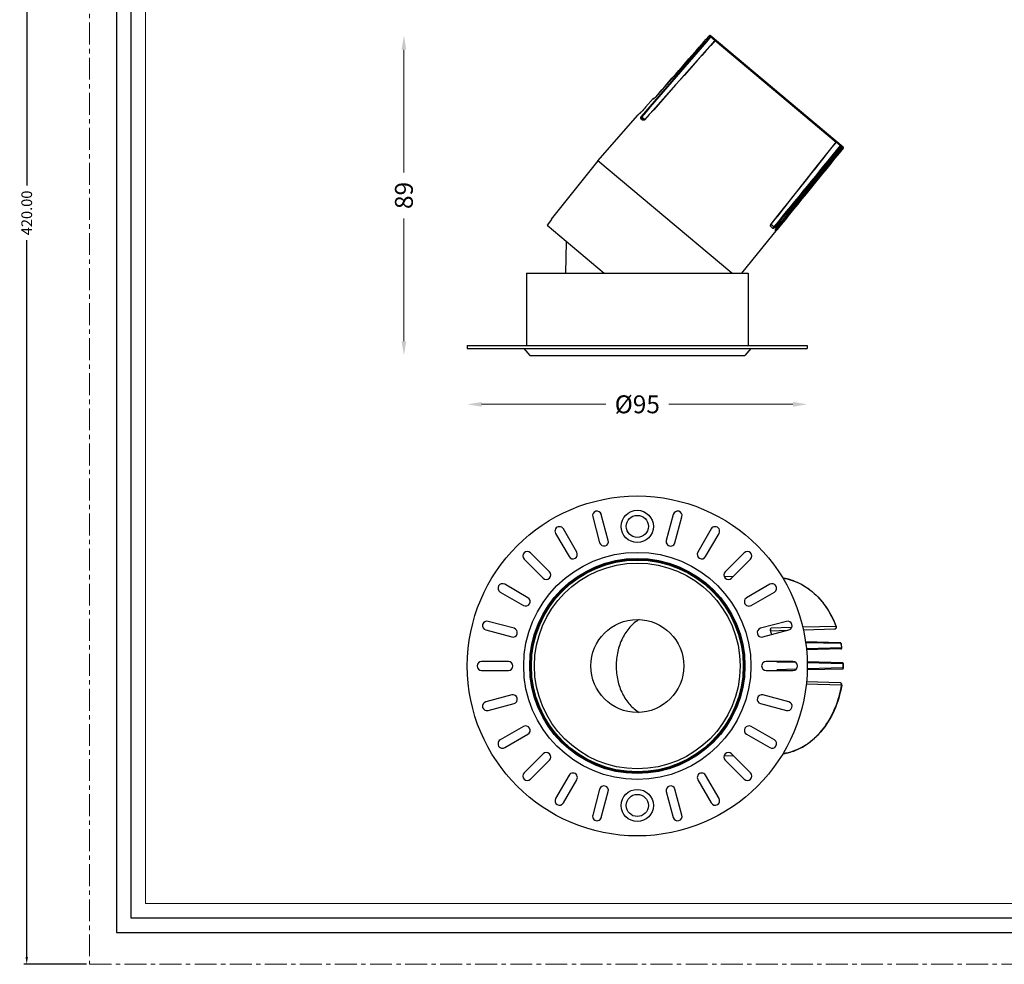
# Model space of a CAD drawing. Extents: x -316 to 1043, y -1562 to -584.
# Drawn here: x 429 to 704, y -1562 to -1298 of the extents above; entities that cross this region are included whole.
import ezdxf

# ---------------------------------------------------------------- set-up
doc = ezdxf.new("R2010")
doc.units = 0
doc.header["$LTSCALE"] = 16.335
doc.linetypes.add('CENTER', pattern=[0.6, 0.375, -0.075, 0.075, -0.075])
doc.layers.get('0').update_dxf_attribs({"linetype": 'CONTINUOUS'})
doc.layers.get('Defpoints').update_dxf_attribs({"linetype": 'CONTINUOUS'})
doc.layers.add('02___PRT_ALL_AXES', color=7, linetype='CONTINUOUS')
for name, color, linetype, lineweight in [('1实体粗线', 7, 'CONTINUOUS', 30), ('2实体细线', 2, 'CONTINUOUS', 15), ('3中心线', 1, 'CENTER', 5)]:
    doc.layers.add(name, color=color, linetype=linetype, lineweight=lineweight)
doc.styles.add('ROMANS', font='romans.shx')
doc.dimstyles.new('1', dxfattribs={"dimtxt": 2.5, "dimasz": 2, "dimexe": 0.625, "dimexo": 0.625, "dimgap": 1.25, "dimtad": 0, "dimdec": 1, "dimzin": 9, "dimdsep": 46, "dimtxsty": 'ROMANS', "dimcen": 0, "dimclrd": 130, "dimclre": 130, "dimclrt": 140, "dimadec": 1, "dimazin": 2, "dimtfac": 1, "dimtdec": 1, "dimtofl": 0, "dimtmove": 0, "dimatfit": 3, "dimfxl": 1, "dimtolj": 1, "dimtzin": 0, "dimlwd": 15, "dimlwe": 15, "dimarcsym": 0})
doc.dimstyles.new('LINE', dxfattribs={"dimtxt": 3, "dimasz": 2, "dimexe": 0.8, "dimexo": 0.8, "dimgap": 0.2, "dimtad": 0, "dimzin": 0, "dimdsep": 46, "dimtxsty": 'ROMANS', "dimcen": -1, "dimclrd": 3, "dimclrt": 7, "dimadec": 1, "dimazin": 0, "dimtfac": 1, "dimtmove": 0, "dimatfit": 3, "dimfxl": 1, "dimtolj": 1, "dimtzin": 0, "dimarcsym": 0})

# ---------------------------------------------------------------- blocks, each defined once
blk = doc.blocks.new('*D29')
at = {"color": 0, "lineweight": -2, "transparency": 16777216}
for p, q in [((447.93, -1141.82), (430.4, -1141.82)), ((447.93, -1561.82), (430.4, -1561.82))]:
    blk.add_line(p, q, dxfattribs=at)
at = {"color": 3, "lineweight": -2, "transparency": 16777216}
for p, q in [((431.2, -1143.82), (431.2, -1344.19)), ((431.2, -1559.82), (431.2, -1359.45))]:
    blk.add_line(p, q, dxfattribs=at)
at = {"color": 3, "lineweight": 9, "transparency": 16777216}
for points in [[(430.87, -1143.82), (431.54, -1143.82), (431.2, -1141.82)], [(430.87, -1559.82), (431.54, -1559.82), (431.2, -1561.82)]]:
    blk.add_solid(points, dxfattribs=at)
at = {"layer": 'Defpoints', "color": 0, "lineweight": 9, "transparency": 16777216}
for p in [(448.73, -1141.82), (431.2, -1561.82), (448.73, -1561.82)]:
    blk.add_point(p, dxfattribs=at)
at = {"color": 7, "transparency": 16777216, "insert": (431.2, -1351.82), "char_height": 3, "attachment_point": 5, "rotation": 90, "style": 'ROMANS'}
blk.add_mtext('\\A1;420.00', dxfattribs=at)
blk = doc.blocks.new('*D31')
at = {"layer": '1实体粗线', "color": 130, "lineweight": 15, "transparency": 16777216}
for p, q in [((536.6, -1306.22), (536.6, -1340.51)), ((536.6, -1387.67), (536.6, -1353.37))]:
    blk.add_line(p, q, dxfattribs=at)
at = {"layer": '1实体粗线', "color": 130, "lineweight": 9, "transparency": 16777216}
for points in [[(535.93, -1306.22), (537.26, -1306.22), (536.6, -1302.22)], [(535.93, -1387.67), (537.26, -1387.67), (536.6, -1391.67)]]:
    blk.add_solid(points, dxfattribs=at)
at = {"layer": 'Defpoints', "color": 0, "lineweight": 9, "transparency": 16777216}
for p in [(536.6, -1302.22), (622.09, -1302.22), (601.82, -1391.67)]:
    blk.add_point(p, dxfattribs=at)
at = {"layer": '1实体粗线', "color": 140, "lineweight": 9, "transparency": 16777216, "insert": (536.6, -1346.94), "char_height": 5, "attachment_point": 5, "rotation": 90, "style": 'ROMANS'}
blk.add_mtext('\\A1;89', dxfattribs=at)
blk = doc.blocks.new('*D32')
at = {"layer": '1实体粗线', "color": 130, "lineweight": 15, "transparency": 16777216}
for p, q in [((558.32, -1405.31), (593.01, -1405.31)), ((645.32, -1405.31), (610.63, -1405.31))]:
    blk.add_line(p, q, dxfattribs=at)
at = {"layer": '1实体粗线', "color": 130, "lineweight": 9, "transparency": 16777216}
for points in [[(558.32, -1404.64), (558.32, -1405.98), (554.32, -1405.31)], [(645.32, -1404.64), (645.32, -1405.98), (649.32, -1405.31)]]:
    blk.add_solid(points, dxfattribs=at)
at = {"layer": 'Defpoints', "color": 0, "lineweight": 9, "transparency": 16777216}
for p in [(554.32, -1389.68), (649.32, -1389.68), (649.32, -1405.31)]:
    blk.add_point(p, dxfattribs=at)
at = {"layer": '1实体粗线', "color": 140, "lineweight": 9, "transparency": 16777216, "insert": (601.82, -1405.31), "char_height": 5, "attachment_point": 5, "style": 'ROMANS'}
blk.add_mtext('\\A1;%%C95', dxfattribs=at)

msp = doc.modelspace()

# ---------------------------------------------------------------- linework, layer by layer
at = {"color": 7, "linetype": 'Continuous'}
for p, q in [((623.517, -1303.61), (617.142, -1310.788)), ((621.936, -1302.284), (621.938, -1302.287)), ((621.938, -1302.287), (622.175, -1302.487)), ((659.337, -1333.413), (622.214, -1302.263)), ((622.323, -1302.611), (622.449, -1302.46)), ((623.516, -1303.611), (622.323, -1302.611)), ((623.556, -1303.646), (657.356, -1332.007)), ((615.259, -1309.905), (606.771, -1319.596)), ((617.142, -1310.788), (610.551, -1318.214)), ((610.551, -1318.214), (603.924, -1325.686)), ((604.144, -1322.286), (606.287, -1319.832)), ((606.287, -1319.832), (606.383, -1319.913)), ((590.837, -1337.289), (601.992, -1324.457)), ((601.992, -1324.457), (601.992, -1324.457)), ((602.697, -1325.305), (603.321, -1325.828)), ((602.969, -1325.277), (603.589, -1325.796)), ((603.92, -1325.69), (603.054, -1324.963)), ((631.041, -1368.668), (659.364, -1333.692)), ((651.472, -1339.518), (657.398, -1332.039)), ((652.951, -1340.834), (658.96, -1333.352)), ((658.53, -1332.992), (657.396, -1332.041)), ((658.53, -1332.992), (658.656, -1332.841)), ((658.955, -1333.349), (658.752, -1333.179)), ((658.96, -1333.353), (659.13, -1333.495)), ((659.256, -1333.345), (659.13, -1333.495)), ((659.359, -1333.688), (659.364, -1333.692)), ((590.837, -1337.289), (577.738, -1353.58)), ((628.234, -1368.668), (590.837, -1337.289)), ((645.341, -1347.251), (651.472, -1339.518)), ((646.772, -1348.524), (652.951, -1340.834)), ((640.595, -1356.209), (646.772, -1348.524)), ((577.876, -1353.696), (576.623, -1355.255)), ((577.876, -1353.696), (577.738, -1353.58)), ((576.623, -1355.255), (592.608, -1368.668)), ((639.74, -1356.131), (639.102, -1355.596)), ((639.137, -1355.011), (639.143, -1354.989)), ((639.137, -1355.011), (639.143, -1354.989)), ((639.989, -1355.699), (639.179, -1355.019)), ((639.989, -1355.699), (639.673, -1356.075)), ((640.394, -1356.594), (640.667, -1356.268)), ((640.555, -1356.266), (640.592, -1356.205)), ((640.594, -1356.208), (640.592, -1356.205)), ((640.595, -1356.209), (640.594, -1356.208)), ((640.6, -1356.212), (640.667, -1356.268)), ((640.555, -1356.815), (640.378, -1356.666)), ((581.869, -1368.668), (582.022, -1359.868)), ((582.022, -1359.868), (582.12, -1359.868)), ((593.712, -1443.335), (591.771, -1436.09)), ((611.873, -1436.09), (609.932, -1443.335)), ((589.356, -1436.737), (591.297, -1443.982)), ((612.347, -1443.982), (614.288, -1436.737)), ((578.99, -1441.385), (582.74, -1447.88)), ((584.905, -1446.63), (581.155, -1440.135)), ((622.49, -1440.135), (618.74, -1446.63)), ((620.905, -1447.88), (624.655, -1441.385)), ((577.25, -1452.092), (571.947, -1446.789)), ((631.697, -1446.789), (626.394, -1452.092)), ((570.179, -1448.556), (575.482, -1453.86)), ((628.162, -1453.86), (633.465, -1448.556)), ((626.088, -1453.353), (628.6, -1453.421)), ((563.525, -1457.764), (570.02, -1461.514)), ((571.27, -1459.349), (564.775, -1455.599)), ((638.869, -1455.599), (632.374, -1459.349)), ((633.624, -1461.514), (640.119, -1457.764)), ((567.372, -1467.907), (560.128, -1465.966)), ((643.516, -1465.966), (636.272, -1467.907)), ((559.481, -1468.38), (566.725, -1470.322)), ((636.919, -1470.322), (644.164, -1468.38)), ((639.077, -1468.589), (643.89, -1468.454)), ((644.963, -1467.719), (639.143, -1467.888)), ((657.356, -1467.361), (648.073, -1467.63)), ((648.231, -1468.332), (657.022, -1468.085)), ((658.53, -1471.978), (648.844, -1471.711)), ((658.752, -1472.203), (648.871, -1471.927)), ((658.955, -1473.323), (649.071, -1473.603)), ((658.73, -1473.685), (649.105, -1473.953)), ((658.756, -1472.222), (658.752, -1472.203)), ((565.822, -1477.182), (558.322, -1477.182)), ((645.322, -1477.182), (637.822, -1477.182)), ((646.156, -1477.501), (640.897, -1477.354)), ((659.13, -1477.578), (649.304, -1477.306)), ((558.322, -1479.682), (565.822, -1479.682)), ((637.822, -1479.682), (645.322, -1479.682)), ((646.156, -1479.362), (640.897, -1479.51)), ((659.13, -1479.285), (649.304, -1479.557)), ((659.359, -1477.871), (649.313, -1477.59)), ((659.359, -1478.992), (649.313, -1479.274)), ((658.548, -1483.178), (649.104, -1482.915)), ((658.914, -1483.787), (649.048, -1483.505)), ((566.725, -1486.542), (559.481, -1488.483)), ((644.164, -1488.483), (636.919, -1486.542)), ((560.128, -1490.898), (567.372, -1488.957)), ((636.272, -1488.957), (643.516, -1490.898)), ((570.02, -1495.349), (563.525, -1499.099)), ((640.119, -1499.099), (633.624, -1495.349)), ((564.775, -1501.264), (571.27, -1497.514)), ((632.374, -1497.514), (638.869, -1501.264)), ((575.482, -1503.004), (570.179, -1508.307)), ((571.947, -1510.075), (577.25, -1504.771)), ((626.088, -1503.51), (628.6, -1503.442)), ((626.394, -1504.771), (631.697, -1510.075)), ((633.465, -1508.307), (628.162, -1503.004)), ((582.74, -1508.984), (578.99, -1515.479)), ((581.155, -1516.729), (584.905, -1510.234)), ((618.74, -1510.234), (622.49, -1516.729)), ((624.655, -1515.479), (620.905, -1508.984)), ((591.297, -1512.881), (589.356, -1520.126)), ((614.288, -1520.126), (612.347, -1512.881)), ((591.771, -1520.773), (593.712, -1513.529)), ((609.932, -1513.529), (611.873, -1520.773))]:
    msp.add_line(p, q, dxfattribs=at)
msp.add_lwpolyline([(456.274, -1552.917), (1035.189, -1552.917), (1035.189, -1150.724), (456.274, -1150.724)], close=True)
for points in [[(621.935, -1302.284), (620.337, -1304.107), (615.259, -1309.905)], [(606.771, -1319.596), (606.752, -1319.618), (606.728, -1319.644), (606.704, -1319.67), (606.681, -1319.694), (606.659, -1319.717), (606.637, -1319.738), (606.616, -1319.757), (606.597, -1319.775), (606.578, -1319.791), (606.561, -1319.806), (606.546, -1319.818), (606.532, -1319.829), (606.52, -1319.838), (606.509, -1319.845), (606.501, -1319.851), (606.499, -1319.852)], [(603.924, -1325.686), (603.911, -1325.7), (603.887, -1325.724), (603.863, -1325.745), (603.84, -1325.764), (603.818, -1325.779), (603.798, -1325.792), (603.781, -1325.801), (603.765, -1325.809), (603.751, -1325.814), (603.739, -1325.818), (603.728, -1325.821), (603.718, -1325.823), (603.71, -1325.825), (603.704, -1325.826), (603.698, -1325.826), (603.694, -1325.826), (603.691, -1325.826), (603.688, -1325.826), (603.686, -1325.826), (603.685, -1325.826), (603.684, -1325.826), (603.682, -1325.826), (603.681, -1325.825), (603.678, -1325.825), (603.672, -1325.823), (603.664, -1325.821), (603.654, -1325.818), (603.643, -1325.815), (603.631, -1325.811), (603.62, -1325.807), (603.61, -1325.803), (603.6, -1325.8), (603.593, -1325.796), (603.589, -1325.795)], [(639.175, -1355.022), (641.189, -1352.486), (645.341, -1347.251)], [(639.08, -1355.219), (639.096, -1355.166), (639.12, -1355.11), (639.15, -1355.057), (639.175, -1355.022)], [(640.555, -1356.266), (640.569, -1356.244), (640.595, -1356.209)], [(657.021, -1468.085), (657.062, -1468.082), (657.107, -1468.073), (657.153, -1468.058), (657.197, -1468.037), (657.239, -1468.01), (657.278, -1467.978), (657.315, -1467.941), (657.347, -1467.899), (657.375, -1467.853), (657.398, -1467.804), (657.417, -1467.752), (657.43, -1467.699), (657.438, -1467.645), (657.441, -1467.589), (657.439, -1467.535), (657.432, -1467.482), (657.42, -1467.43), (657.403, -1467.379)], [(658.798, -1472.214), (658.791, -1472.185), (658.778, -1472.15), (658.761, -1472.117), (658.741, -1472.086), (658.716, -1472.058), (658.689, -1472.034), (658.659, -1472.014), (658.628, -1471.998), (658.595, -1471.987), (658.563, -1471.981), (658.535, -1471.978)], [(658.735, -1473.685), (658.764, -1473.683), (658.798, -1473.676), (658.831, -1473.664), (658.863, -1473.647), (658.894, -1473.626), (658.921, -1473.6), (658.946, -1473.571), (658.966, -1473.538), (658.982, -1473.503), (658.994, -1473.467), (659.002, -1473.429), (659.004, -1473.391), (659.003, -1473.355), (659, -1473.332)], [(659.404, -1477.872), (659.403, -1477.859), (659.399, -1477.82), (659.39, -1477.782), (659.376, -1477.745), (659.357, -1477.71), (659.334, -1477.678), (659.307, -1477.649), (659.276, -1477.625), (659.242, -1477.605), (659.206, -1477.59), (659.169, -1477.582), (659.134, -1477.578)], [(659.134, -1479.285), (659.167, -1479.282), (659.204, -1479.274), (659.24, -1479.259), (659.275, -1479.239), (659.307, -1479.214), (659.335, -1479.184), (659.359, -1479.15), (659.379, -1479.112), (659.392, -1479.073), (659.401, -1479.032), (659.404, -1478.991)], [(658.959, -1483.777), (658.962, -1483.758), (658.967, -1483.703), (658.967, -1483.646), (658.961, -1483.589), (658.95, -1483.534), (658.933, -1483.479), (658.91, -1483.427), (658.883, -1483.379), (658.851, -1483.334), (658.814, -1483.294), (658.774, -1483.259), (658.731, -1483.231), (658.685, -1483.208), (658.638, -1483.192), (658.59, -1483.182), (658.548, -1483.178)]]:
    msp.add_lwpolyline(points, dxfattribs=at)
msp.add_circle((601.822, -1478.432), 29.6, dxfattribs=at)
for centre, radius, start, end in [((622.085, -1302.416), 0.2, 50, 138.52496), ((623.666, -1303.743), 0.2, 50, 138.37963), ((623.711, -1303.75), 0.178, 82.46567, 92.79672), ((606.438, -1319.967), 0.203, 50.02451, 57.66051), ((605.066, -1318.127), 2.254, 314.05339, 316.47403), ((604.806, -1317.876), 2.615, 316.42328, 318.80102), ((603.412, -1325.238), 0.726, 312.6803, 318.4505), ((657.241, -1331.915), 0.2, 321.62023, 50), ((657.226, -1331.872), 0.178, 7.20322, 17.53426), ((658.804, -1333.227), 0.2, 321.23396, 50), ((659.209, -1333.566), 0.2, 321, 50), ((649.559, -1346.24), 13.403, 228.43631, 228.55039), ((590.564, -1436.414), 1.25, 15, 195), ((613.081, -1436.414), 1.25, 345, 165), ((580.072, -1440.76), 1.25, 30, 210), ((623.572, -1440.76), 1.25, 330, 150), ((592.505, -1443.658), 1.25, 195, 15), ((611.14, -1443.658), 1.25, 165, 345), ((571.063, -1447.673), 1.25, 45, 225), ((583.822, -1447.255), 1.25, 210, 30), ((619.822, -1447.255), 1.25, 150, 330), ((632.581, -1447.673), 1.25, 315, 135), ((576.366, -1452.976), 1.25, 225, 45), ((627.278, -1452.976), 1.25, 135, 315), ((564.15, -1456.682), 1.25, 60, 240), ((639.494, -1456.682), 1.25, 300, 120), ((640.436, -1468.437), 14.69, 80.55122, 81.96376), ((640.426, -1468.497), 14.75, 79.15647, 80.55103), ((640.403, -1468.616), 14.872, 77.03777, 79.15502), ((640.375, -1468.74), 14.998, 75.89573, 77.03898), ((640.338, -1468.884), 15.147, 73.50304, 75.89347), ((640.299, -1469.018), 15.287, 72.69408, 73.50529), ((640.247, -1469.179), 15.456, 69.94096, 72.69029), ((640.196, -1469.322), 15.608, 69.54781, 69.94459), ((570.645, -1460.432), 1.25, 240, 60), ((632.999, -1460.432), 1.25, 120, 300), ((559.804, -1467.173), 1.25, 75, 255), ((643.84, -1467.173), 1.25, 285, 105), ((567.049, -1469.114), 1.25, 255, 75), ((636.596, -1469.114), 1.25, 105, 285), ((610.358, -1477.918), 30.192, 15.87799, 17.8156), ((657.013, -1467.785), 0.3, 271.63912, 277.35282), ((656.81, -1467.575), 0.586, 15.74745, 21.38223), ((656.767, -1467.587), 0.631, 5.2263, 15.73661), ((628.366, -1478.273), 30.986, 11.06486, 11.26154), ((628.183, -1478.308), 31.173, 9.43544, 11.06345), ((628.281, -1478.31), 31.12, 9.20288, 11.29603), ((628.01, -1478.338), 31.349, 9.20506, 9.43677), ((558.322, -1478.432), 1.25, 90, 270), ((565.822, -1478.432), 1.25, 270, 90), ((637.822, -1478.432), 1.25, 90, 270), ((645.322, -1478.432), 1.25, 270, 90), ((627.151, -1478.432), 32.213, 0.77499, 0.99644), ((627.151, -1478.432), 32.213, 359.00356, 359.22501), ((627.143, -1478.432), 32.221, 359.22504, 0.77496), ((627.249, -1478.432), 32.159, 359.00363, 0.99637), ((658.54, -1483.477), 0.299, 82.38318, 88.39399), ((658.282, -1483.676), 0.642, 350.0531, 357.19911), ((658.278, -1483.675), 0.646, 357.17411, 6.88302), ((559.804, -1489.69), 1.25, 105, 285), ((567.049, -1487.749), 1.25, 285, 105), ((636.596, -1487.749), 1.25, 75, 255), ((643.84, -1489.69), 1.25, 255, 75), ((570.645, -1496.432), 1.25, 300, 120), ((632.999, -1496.432), 1.25, 60, 240), ((564.15, -1500.182), 1.25, 120, 300), ((639.494, -1500.182), 1.25, 240, 60), ((640.26, -1487.724), 15.414, 286.9728, 289.61913), ((640.21, -1487.582), 15.565, 289.61576, 290.05035), ((576.366, -1503.888), 1.25, 315, 135), ((627.278, -1503.888), 1.25, 45, 225), ((640.436, -1488.426), 14.689, 278.03476, 279.25948), ((640.429, -1488.379), 14.737, 279.25974, 280.63782), ((640.407, -1488.268), 14.85, 280.63916, 282.69593), ((640.381, -1488.151), 14.97, 282.69486, 283.8326), ((640.346, -1488.012), 15.113, 283.83468, 286.14862), ((640.309, -1487.882), 15.249, 286.14657, 286.96929), ((571.063, -1509.191), 1.25, 135, 315), ((583.822, -1509.609), 1.25, 330, 150), ((619.822, -1509.609), 1.25, 30, 210), ((632.581, -1509.191), 1.25, 225, 45), ((592.505, -1513.205), 1.25, 345, 165), ((611.14, -1513.205), 1.25, 15, 195), ((580.072, -1516.104), 1.25, 150, 330), ((623.572, -1516.104), 1.25, 210, 30), ((590.564, -1520.449), 1.25, 165, 345), ((613.081, -1520.449), 1.25, 195, 15)]:
    msp.add_arc(centre, radius, start, end, dxfattribs=at)
for points in [[(622.175, -1302.487), (615.751, -1309.937), (609.328, -1317.388), (602.906, -1324.839)], [(622.323, -1302.611), (615.899, -1310.061), (609.476, -1317.511), (603.054, -1324.963)], [(623.556, -1303.646), (617.019, -1311), (610.485, -1318.358), (603.955, -1325.719)], [(606.774, -1319.599), (611.827, -1313.827), (616.882, -1308.057), (621.938, -1302.287)], [(623.609, -1303.601), (623.589, -1303.613), (623.571, -1303.628), (623.556, -1303.646)], [(623.819, -1303.61), (623.796, -1303.59), (623.765, -1303.577), (623.735, -1303.573)], [(606.437, -1319.87), (606.417, -1319.881), (606.398, -1319.896), (606.383, -1319.913)], [(606.509, -1319.845), (606.483, -1319.849), (606.459, -1319.857), (606.437, -1319.87)], [(603.386, -1325.873), (603.363, -1325.861), (603.341, -1325.845), (603.321, -1325.828)], [(657.356, -1332.007), (651.289, -1339.671), (645.218, -1347.331), (639.143, -1354.989)], [(658.53, -1332.992), (652.35, -1340.562), (646.17, -1348.13), (639.989, -1355.699)], [(658.752, -1333.179), (652.572, -1340.748), (646.392, -1348.316), (640.21, -1355.884)], [(658.955, -1333.349), (652.836, -1340.969), (646.715, -1348.588), (640.592, -1356.205)], [(659.13, -1333.495), (652.977, -1341.087), (646.823, -1348.678), (640.667, -1356.268)], [(659.359, -1333.688), (653.207, -1341.28), (647.052, -1348.871), (640.897, -1356.461)], [(657.345, -1331.741), (657.369, -1331.761), (657.387, -1331.789), (657.396, -1331.818)], [(657.39, -1331.948), (657.382, -1331.969), (657.37, -1331.989), (657.356, -1332.007)], [(639.055, -1468.459), (639.075, -1468.435), (639.091, -1468.409), (639.106, -1468.381)], [(658.752, -1472.203), (658.748, -1472.18), (658.741, -1472.157), (658.732, -1472.136)], [(659.359, -1478.992), (659.359, -1479.02), (659.356, -1479.048), (659.349, -1479.076)]]:
    msp.add_open_spline(points, degree=3, dxfattribs=at)
for points, knots in [([(621.938, -1302.287), (621.971, -1302.249), (622.069, -1302.197), (622.176, -1302.231), (622.214, -1302.263)], [0, 0, 0, 0, 0.5036515, 1, 1, 1, 1]), ([(622.449, -1302.46), (622.412, -1302.429), (622.305, -1302.396), (622.208, -1302.449), (622.175, -1302.487)], [0, 0, 0, 0, 0.494149, 1, 1, 1, 1]), ([(622.175, -1302.487), (622.194, -1302.501), (622.243, -1302.543), (622.292, -1302.584), (622.323, -1302.611)], [0, 0, 0, 0, 0.3689351, 1, 1, 1, 1]), ([(623.517, -1303.61), (623.517, -1303.61), (623.518, -1303.611), (623.519, -1303.613), (623.523, -1303.616), (623.529, -1303.622), (623.541, -1303.632), (623.55, -1303.641), (623.556, -1303.646)], [0, 0, 0, 0, 0.0162558, 0.0639232, 0.1431752, 0.253947, 0.5678741, 1, 1, 1, 1]), ([(623.703, -1303.572), (623.678, -1303.573), (623.645, -1303.581), (623.616, -1303.597), (623.609, -1303.601)], [0, 0, 0, 0, 0.7436926, 1, 1, 1, 1]), ([(606.287, -1319.832), (606.318, -1319.797), (606.408, -1319.748), (606.507, -1319.771), (606.547, -1319.796)], [0, 0, 0, 0, 0.4997322, 1, 1, 1, 1]), ([(606.383, -1319.913), (606.391, -1319.92), (606.428, -1319.911), (606.478, -1319.88), (606.553, -1319.823), (606.605, -1319.775), (606.633, -1319.747)], [0, 0, 0, 0, 0.1007603, 0.3036121, 0.609617, 1, 1, 1, 1]), ([(606.771, -1319.596), (606.771, -1319.597), (606.773, -1319.598), (606.773, -1319.598), (606.774, -1319.599)], [0, 0, 0, 0, 0.2598573, 1, 1, 1, 1]), ([(604.144, -1322.286), (604.013, -1322.436), (603.752, -1322.727), (603.364, -1323.14), (603.051, -1323.459), (602.816, -1323.691), (602.657, -1323.845), (602.512, -1323.983), (602.382, -1324.105), (602.269, -1324.209), (602.186, -1324.285), (602.129, -1324.336), (602.093, -1324.368), (602.064, -1324.395), (602.039, -1324.417), (602.019, -1324.434), (602.007, -1324.445), (601.999, -1324.451), (601.995, -1324.454), (601.993, -1324.455), (601.992, -1324.457), (601.992, -1324.457)], [0, 0, 0, 0, 0.1954874, 0.3830329, 0.5555715, 0.6342201, 0.7067771, 0.7725815, 0.8309997, 0.8814817, 0.9235127, 0.9412234, 0.9566742, 0.9698231, 0.9806287, 0.9890631, 0.9951116, 0.9972367, 0.9987602, 0.9996807, 1, 1, 1, 1]), ([(602.906, -1324.839), (602.864, -1324.888), (602.807, -1324.962), (602.744, -1325.062), (602.709, -1325.129), (602.687, -1325.188), (602.673, -1325.245), (602.68, -1325.29), (602.697, -1325.305)], [0, 0, 0, 0, 0.3609429, 0.5228639, 0.664855, 0.783413, 0.8770815, 1, 1, 1, 1]), ([(602.969, -1325.277), (602.932, -1325.246), (602.826, -1325.213), (602.729, -1325.267), (602.697, -1325.305)], [0, 0, 0, 0, 0.4922643, 1, 1, 1, 1]), ([(603.054, -1324.963), (603.023, -1324.937), (602.974, -1324.895), (602.925, -1324.854), (602.906, -1324.839)], [0, 0, 0, 0, 0.6272445, 1, 1, 1, 1]), ([(603.054, -1324.963), (603.028, -1324.993), (602.984, -1325.052), (602.944, -1325.143), (602.934, -1325.222), (602.955, -1325.265), (602.969, -1325.277)], [0, 0, 0, 0, 0.3382437, 0.6241127, 0.8377414, 1, 1, 1, 1]), ([(603.589, -1325.796), (603.57, -1325.781), (603.526, -1325.758), (603.426, -1325.75), (603.353, -1325.79), (603.321, -1325.828)], [0, 0, 0, 0, 0.2430828, 0.4915421, 1, 1, 1, 1]), ([(603.728, -1325.884), (603.666, -1325.907), (603.548, -1325.924), (603.431, -1325.897), (603.386, -1325.873)], [0, 0, 0, 0, 0.5651231, 1, 1, 1, 1]), ([(603.789, -1325.856), (603.784, -1325.859), (603.764, -1325.869), (603.744, -1325.878), (603.728, -1325.884)], [0, 0, 0, 0, 0.2653413, 1, 1, 1, 1]), ([(603.904, -1325.771), (603.895, -1325.78), (603.859, -1325.812), (603.819, -1325.839), (603.789, -1325.856)], [0, 0, 0, 0, 0.2674461, 1, 1, 1, 1]), ([(603.923, -1325.686), (603.923, -1325.687), (603.927, -1325.691), (603.931, -1325.696), (603.943, -1325.707), (603.95, -1325.715), (603.955, -1325.719)], [0, 0, 0, 0, 0.0673204, 0.2572267, 0.5688674, 1, 1, 1, 1]), ([(657.356, -1332.007), (657.362, -1332.012), (657.372, -1332.02), (657.384, -1332.029), (657.391, -1332.034), (657.395, -1332.037), (657.396, -1332.038), (657.398, -1332.039), (657.398, -1332.039)], [0, 0, 0, 0, 0.4309742, 0.7446856, 0.8558713, 0.9357137, 0.983679, 1, 1, 1, 1]), ([(657.403, -1331.85), (657.406, -1331.874), (657.404, -1331.908), (657.393, -1331.94), (657.39, -1331.948)], [0, 0, 0, 0, 0.7436926, 1, 1, 1, 1]), ([(658.752, -1333.179), (658.726, -1333.155), (658.651, -1333.093), (658.577, -1333.031), (658.53, -1332.992)], [0, 0, 0, 0, 0.3680211, 1, 1, 1, 1]), ([(658.752, -1333.179), (658.784, -1333.14), (658.819, -1333.035), (658.768, -1332.935), (658.73, -1332.904)], [0, 0, 0, 0, 0.5057676, 1, 1, 1, 1]), ([(658.955, -1333.349), (658.987, -1333.31), (659.021, -1333.204), (658.969, -1333.104), (658.931, -1333.072)], [0, 0, 0, 0, 0.503837, 1, 1, 1, 1]), ([(658.96, -1333.352), (658.96, -1333.353), (658.958, -1333.35), (658.956, -1333.35), (658.955, -1333.349)], [0, 0, 0, 0, 0.2556172, 1, 1, 1, 1]), ([(659.13, -1333.495), (659.159, -1333.519), (659.201, -1333.554), (659.255, -1333.599), (659.289, -1333.627), (659.317, -1333.651), (659.339, -1333.669), (659.351, -1333.681), (659.359, -1333.686), (659.359, -1333.688)], [0, 0, 0, 0, 0.3771253, 0.5481127, 0.6987123, 0.8232821, 0.9171475, 0.976791, 1, 1, 1, 1]), ([(659.333, -1333.409), (659.371, -1333.441), (659.425, -1333.541), (659.391, -1333.649), (659.359, -1333.688)], [0, 0, 0, 0, 0.4999548, 1, 1, 1, 1]), ([(639.101, -1355.595), (639.061, -1355.561), (639.044, -1355.46), (639.056, -1355.334), (639.071, -1355.258), (639.08, -1355.219)], [0, 0, 0, 0, 0.407679, 0.6855409, 1, 1, 1, 1]), ([(639.08, -1355.219), (639.084, -1355.202), (639.102, -1355.132), (639.122, -1355.063), (639.137, -1355.011)], [0, 0, 0, 0, 0.2434749, 1, 1, 1, 1]), ([(639.175, -1355.022), (639.176, -1355.022), (639.171, -1355.018), (639.167, -1355.012), (639.156, -1355.002), (639.148, -1354.994), (639.143, -1354.989)], [0, 0, 0, 0, 0.0670535, 0.2573834, 0.5699722, 1, 1, 1, 1]), ([(640.21, -1355.884), (640.163, -1355.923), (640.073, -1355.995), (639.961, -1356.076), (639.875, -1356.121), (639.814, -1356.146), (639.76, -1356.148), (639.74, -1356.131)], [0, 0, 0, 0, 0.3312438, 0.6289946, 0.7541732, 0.8581511, 1, 1, 1, 1]), ([(640.21, -1355.884), (640.181, -1355.864), (640.108, -1355.801), (640.034, -1355.738), (639.989, -1355.699)], [0, 0, 0, 0, 0.3719545, 1, 1, 1, 1]), ([(640.378, -1356.666), (640.373, -1356.662), (640.369, -1356.644), (640.379, -1356.596), (640.415, -1356.513), (640.477, -1356.397), (640.528, -1356.312), (640.555, -1356.266)], [0, 0, 0, 0, 0.0416881, 0.1105139, 0.3334866, 0.6427296, 1, 1, 1, 1]), ([(640.897, -1356.461), (640.858, -1356.506), (640.801, -1356.571), (640.726, -1356.655), (640.676, -1356.709), (640.634, -1356.754), (640.597, -1356.789), (640.576, -1356.807), (640.559, -1356.818), (640.555, -1356.815)], [0, 0, 0, 0, 0.360231, 0.5274994, 0.678758, 0.8076464, 0.9076874, 0.9726915, 1, 1, 1, 1]), ([(640.687, -1356.286), (640.713, -1356.309), (640.751, -1356.341), (640.799, -1356.383), (640.83, -1356.409), (640.855, -1356.43), (640.875, -1356.446), (640.888, -1356.455), (640.895, -1356.46), (640.897, -1356.461)], [0, 0, 0, 0, 0.3790433, 0.5483452, 0.6968405, 0.8196611, 0.9128601, 0.9735375, 1, 1, 1, 1]), ([(642.486, -1453.891), (643.276, -1454.002), (644.855, -1454.356), (647.134, -1455.262), (649.305, -1456.531), (651.333, -1458.139), (653.189, -1460.061), (655.426, -1463.039), (656.717, -1465.593), (657.403, -1467.379)], [0, 0, 0, 0, 0.1136255, 0.2293282, 0.3480371, 0.4704102, 0.5968438, 0.7274509, 1, 1, 1, 1]), ([(645.65, -1454.698), (646.283, -1454.934), (647.533, -1455.495), (649.934, -1456.95), (652.692, -1459.383), (655.419, -1463.055), (656.784, -1465.873), (657.356, -1467.361)], [0, 0, 0, 0, 0.1141974, 0.2310363, 0.4738439, 0.7304296, 1, 1, 1, 1]), ([(602.354, -1465.438), (601.87, -1465.723), (600.931, -1466.388), (599.673, -1467.614), (598.563, -1469.06), (597.294, -1471.27), (596.209, -1474.411), (595.773, -1478.432), (596.209, -1482.453), (597.294, -1485.593), (598.563, -1487.803), (599.673, -1489.249), (600.931, -1490.475), (601.87, -1491.141), (602.354, -1491.425)], [0, 0, 0, 0, 0.0557077, 0.1135652, 0.1736819, 0.2359808, 0.3658073, 0.5, 0.6341927, 0.7640192, 0.8263181, 0.8864348, 0.9442923, 1, 1, 1, 1]), ([(639.101, -1468.679), (639.088, -1468.637), (639.048, -1468.484), (639.044, -1468.321), (639.059, -1468.207)], [0, 0, 0, 0, 0.2751735, 1, 1, 1, 1]), ([(639.059, -1468.207), (639.063, -1468.178), (639.083, -1468.07), (639.117, -1467.965), (639.143, -1467.888)], [0, 0, 0, 0, 0.26211, 1, 1, 1, 1]), ([(639.106, -1468.381), (639.145, -1468.308), (639.19, -1468.14), (639.17, -1467.968), (639.143, -1467.888)], [0, 0, 0, 0, 0.4963486, 1, 1, 1, 1]), ([(657.395, -1467.529), (657.401, -1467.594), (657.393, -1467.725), (657.325, -1467.9), (657.209, -1468.032), (657.103, -1468.076), (657.052, -1468.083)], [0, 0, 0, 0, 0.2762586, 0.540099, 0.7806278, 1, 1, 1, 1]), ([(657.403, -1467.379), (657.402, -1467.376), (657.396, -1467.368), (657.379, -1467.362), (657.364, -1467.361), (657.356, -1467.361)], [0, 0, 0, 0, 0.1757225, 0.5194961, 1, 1, 1, 1]), ([(658.732, -1472.136), (658.715, -1472.092), (658.664, -1472.015), (658.576, -1471.979), (658.535, -1471.978)], [0, 0, 0, 0, 0.5312147, 1, 1, 1, 1]), ([(658.735, -1473.685), (658.769, -1473.684), (658.842, -1473.66), (658.92, -1473.572), (658.962, -1473.454), (658.962, -1473.366), (658.955, -1473.323)], [0, 0, 0, 0, 0.2177975, 0.4577456, 0.7230762, 1, 1, 1, 1]), ([(658.752, -1472.203), (658.763, -1472.203), (658.777, -1472.203), (658.797, -1472.209), (658.798, -1472.214)], [0, 0, 0, 0, 0.6817692, 1, 1, 1, 1]), ([(658.955, -1473.323), (658.966, -1473.323), (658.979, -1473.324), (658.999, -1473.328), (659, -1473.332)], [0, 0, 0, 0, 0.6976098, 1, 1, 1, 1]), ([(640.897, -1477.354), (640.885, -1477.34), (640.839, -1477.284), (640.793, -1477.227), (640.761, -1477.182)], [0, 0, 0, 0, 0.2463258, 1, 1, 1, 1]), ([(640.846, -1477.182), (640.854, -1477.194), (640.881, -1477.248), (640.895, -1477.308), (640.897, -1477.354)], [0, 0, 0, 0, 0.2418055, 1, 1, 1, 1]), ([(640.761, -1479.681), (640.772, -1479.666), (640.815, -1479.607), (640.862, -1479.551), (640.897, -1479.51)], [0, 0, 0, 0, 0.2549366, 1, 1, 1, 1]), ([(640.846, -1479.682), (640.854, -1479.669), (640.881, -1479.616), (640.895, -1479.555), (640.897, -1479.51)], [0, 0, 0, 0, 0.2418069, 1, 1, 1, 1]), ([(659.134, -1477.578), (659.164, -1477.579), (659.226, -1477.597), (659.3, -1477.665), (659.348, -1477.76), (659.359, -1477.834), (659.359, -1477.871)], [0, 0, 0, 0, 0.2202739, 0.4587538, 0.7210713, 1, 1, 1, 1]), ([(659.349, -1479.076), (659.336, -1479.131), (659.297, -1479.21), (659.208, -1479.273), (659.158, -1479.284), (659.134, -1479.285)], [0, 0, 0, 0, 0.5326878, 0.7728333, 1, 1, 1, 1]), ([(659.404, -1477.872), (659.404, -1477.871), (659.398, -1477.873), (659.391, -1477.871), (659.376, -1477.872), (659.366, -1477.871), (659.359, -1477.871)], [0, 0, 0, 0, 0.0662807, 0.2613434, 0.5763262, 1, 1, 1, 1]), ([(659.404, -1478.991), (659.404, -1478.992), (659.398, -1478.991), (659.391, -1478.992), (659.376, -1478.992), (659.366, -1478.992), (659.359, -1478.992)], [0, 0, 0, 0, 0.0663485, 0.2614325, 0.5763907, 1, 1, 1, 1]), ([(658.959, -1483.777), (658.544, -1486.219), (657.171, -1490.886), (654.038, -1495.999), (650.854, -1499.19), (648.249, -1501.043), (645.446, -1502.349), (643.472, -1502.834), (642.486, -1502.973)], [0, 0, 0, 0, 0.2757781, 0.5351874, 0.6577545, 0.7754937, 0.8891583, 1, 1, 1, 1]), ([(645.547, -1502.203), (646.376, -1501.901), (648.01, -1501.141), (650.286, -1499.605), (652.38, -1497.685), (654.918, -1494.615), (657.414, -1490.006), (658.552, -1485.914), (658.914, -1483.787)], [0, 0, 0, 0, 0.1113779, 0.2262606, 0.3452631, 0.4686565, 0.7276213, 1, 1, 1, 1]), ([(658.919, -1483.598), (658.913, -1483.545), (658.887, -1483.444), (658.813, -1483.313), (658.708, -1483.218), (658.622, -1483.187), (658.58, -1483.181)], [0, 0, 0, 0, 0.2768428, 0.5373484, 0.7770517, 1, 1, 1, 1]), ([(658.914, -1483.787), (658.925, -1483.787), (658.938, -1483.786), (658.959, -1483.782), (658.959, -1483.777)], [0, 0, 0, 0, 0.6941382, 1, 1, 1, 1])]:
    msp.add_open_spline(points, degree=3, knots=knots, dxfattribs=at)
at = {"layer": '02___PRT_ALL_AXES', "color": 7, "linetype": 'Continuous'}
for p, q in [((570.822, -1368.668), (570.822, -1388.868)), ((570.822, -1368.668), (632.822, -1368.668)), ((632.822, -1368.668), (632.822, -1388.868)), ((554.322, -1388.868), (554.322, -1389.682)), ((554.322, -1388.868), (649.322, -1388.868)), ((649.322, -1388.868), (649.322, -1389.682)), ((554.322, -1389.682), (649.322, -1389.682)), ((570.069, -1389.682), (571.749, -1391.668)), ((571.749, -1391.668), (631.896, -1391.668)), ((633.576, -1389.682), (631.896, -1391.668))]:
    msp.add_line(p, q, dxfattribs=at)
for centre, radius in [((601.822, -1478.432), 47.5), ((601.822, -1439.432), 4.5), ((601.822, -1439.432), 3.09), ((601.822, -1478.432), 31.753), ((601.822, -1478.432), 30.074), ((601.822, -1478.432), 29.85), ((601.822, -1478.432), 28.75), ((601.822, -1478.432), 13), ((601.822, -1517.432), 4.5), ((601.822, -1517.432), 3.09)]:
    msp.add_circle(centre, radius, dxfattribs=at)
at = {"layer": '1实体粗线'}
msp.add_lwpolyline([(460.336, -1548.855), (1031.126, -1548.855), (1031.126, -1154.786), (460.336, -1154.786)], close=True, dxfattribs=at)
at = {"layer": '2实体细线'}
msp.add_lwpolyline([(464.399, -1544.792), (1027.064, -1544.792), (1027.064, -1158.849), (464.399, -1158.849)], close=True, dxfattribs=at)
at = {"layer": '3中心线'}
msp.add_lwpolyline([(448.731, -1561.821), (1042.731, -1561.821), (1042.731, -1141.821), (448.731, -1141.821)], close=True, dxfattribs=at)

# ---------------------------------------------------------------- dimensions: what is measured, and where the dimension line sits
dim = msp.add_linear_dim(base=(431.203, -1561.821), p1=(448.731, -1141.821), p2=(448.731, -1561.821), angle=90, dimstyle='LINE')
dim.commit()
dim.dimension.update_dxf_attribs({"geometry": '*D29', "text_midpoint": (431.203, -1351.821), "dimtype": 160})
at = {"layer": '1实体粗线', "lineweight": 9}
dim = msp.add_linear_dim(base=(536.597, -1302.216), p1=(601.822, -1391.668), p2=(622.085, -1302.216), angle=90, dimstyle='1', override={"dimscale": 2, "dimdec": 0, "dimse1": 1, "dimse2": 1, "dimtdec": 0, "dimfxl": 0.625}, dxfattribs=at)
dim.commit()
dim.dimension.update_dxf_attribs({"geometry": '*D31', "text_midpoint": (536.597, -1346.942)})
dim = msp.add_linear_dim(base=(649.322, -1405.311), p1=(554.322, -1389.682), p2=(649.322, -1389.682), text='%%C<>', dimstyle='1', override={"dimscale": 2, "dimdec": 0, "dimse1": 1, "dimse2": 1, "dimtdec": 0, "dimfxl": 0.625}, dxfattribs=at)
dim.commit()
dim.dimension.update_dxf_attribs({"geometry": '*D32', "text_midpoint": (601.822, -1405.311)})

doc.saveas('drawing.dxf')
